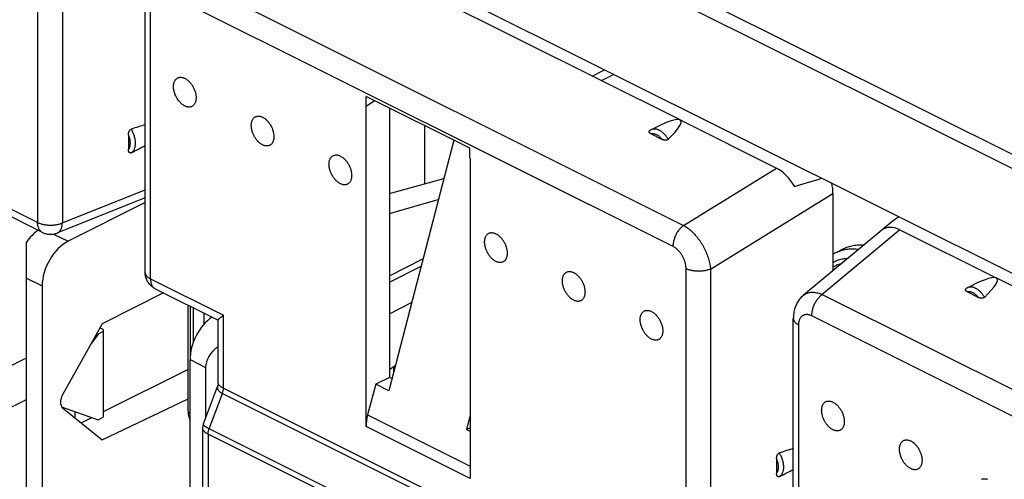
# Model space of a CAD drawing. Units: millimetres. Extents: x -40 to 39.4, y -37.6 to 37.3.
# Drawn here: x -25.8 to 1.1, y -1.9 to 10.7 of the extents above; entities that cross this region are included whole.
import ezdxf

# ---------------------------------------------------------------- set-up
doc = ezdxf.new("R2010")
doc.units = ezdxf.units.MM
doc.header["$LTSCALE"] = 16.335
doc.layers.get('0').update_dxf_attribs({"linetype": 'CONTINUOUS'})
for name, color, linetype in [('ASSI', 7, 'CONTINUOUS'), ('DRAFT', 7, 'CONTINUOUS'), ('RACCORDO', 7, 'CONTINUOUS'), ('SUPERFICI', 7, 'CONTINUOUS')]:
    doc.layers.add(name, color=color, linetype=linetype)

msp = doc.modelspace()

# ---------------------------------------------------------------- linework, layer by layer
at = {"color": 253, "linetype": 'CONTINUOUS'}
for p, q in [((-39.677, 27.488), (12.682, 1.308)), ((12.507, 1.004), (-39.852, 27.184))]:
    msp.add_line(p, q, dxfattribs=at)
at = {"color": 7, "linetype": 'CONTINUOUS'}
for p, q in [((-39.852, 24.326), (12.507, -1.853)), ((-16.324, 8.321), (-16.324, 8.583)), ((-13.496, 7.169), (-16.324, 8.583)), ((-16.324, 8.321), (-16.098, 8.47)), ((-16.33, 8.323), (-16.324, 8.321)), ((-13.496, 6.906), (-13.496, 7.169)), ((-13.496, 6.906), (-13.49, 6.904)), ((-23.501, 2.165), (-23.639, 2.096)), ((-23.501, 2.225), (-23.501, -0.173)), ((-23.639, -0.242), (-23.501, -0.173))]:
    msp.add_line(p, q, dxfattribs=at)
at = {"layer": 'ASSI', "color": 7, "linetype": 'CONTINUOUS'}
for p, q in [((-8.444, 7.73), (-8.558, 7.674)), ((-13.941, 7.391), (-15.711, 0.551)), ((0.183, 3.417), (0.069, 3.36)), ((-23.639, 2.096), (-23.822, 1.848)), ((-26.877, -0.337), (-25.587, 0.308)), ((-24.633, 0.113), (-23.639, -0.242)), ((-13.49, -0.128), (-13.589, -0.51))]:
    msp.add_line(p, q, dxfattribs=at)
for points in [[(-21.274, 8.324), (-21.29, 8.332), (-21.306, 8.342), (-21.322, 8.353), (-21.338, 8.364), (-21.354, 8.377), (-21.369, 8.39), (-21.384, 8.404), (-21.399, 8.419), (-21.414, 8.435), (-21.428, 8.451), (-21.442, 8.469), (-21.455, 8.487), (-21.468, 8.505), (-21.48, 8.524), (-21.492, 8.543), (-21.503, 8.563), (-21.514, 8.584), (-21.523, 8.604), (-21.533, 8.625), (-21.541, 8.646), (-21.549, 8.667), (-21.556, 8.689), (-21.562, 8.71), (-21.567, 8.731), (-21.572, 8.752), (-21.576, 8.774), (-21.578, 8.794), (-21.581, 8.815), (-21.582, 8.835), (-21.582, 8.855), (-21.582, 8.875), (-21.581, 8.894), (-21.578, 8.913), (-21.576, 8.931), (-21.572, 8.948), (-21.567, 8.965), (-21.562, 8.98), (-21.556, 8.996), (-21.549, 9.01), (-21.541, 9.024), (-21.533, 9.036), (-21.523, 9.048), (-21.514, 9.059), (-21.503, 9.068), (-21.492, 9.077), (-21.48, 9.085), (-21.468, 9.092), (-21.455, 9.097), (-21.442, 9.102), (-21.428, 9.105), (-21.414, 9.108), (-21.399, 9.109), (-21.384, 9.109), (-21.369, 9.108), (-21.354, 9.106), (-21.338, 9.103), (-21.322, 9.098), (-21.306, 9.093), (-21.29, 9.086), (-21.274, 9.079)], [(-21.274, 9.079), (-21.258, 9.07), (-21.242, 9.061), (-21.226, 9.05), (-21.21, 9.039), (-21.194, 9.026), (-21.179, 9.013), (-21.164, 8.999), (-21.149, 8.983), (-21.134, 8.968), (-21.12, 8.951), (-21.106, 8.934), (-21.093, 8.916), (-21.08, 8.898), (-21.068, 8.879), (-21.056, 8.859), (-21.045, 8.839), (-21.035, 8.819), (-21.025, 8.799), (-21.016, 8.778), (-21.007, 8.757), (-20.999, 8.735), (-20.992, 8.714), (-20.986, 8.693), (-20.981, 8.671), (-20.976, 8.65), (-20.973, 8.629), (-20.97, 8.608), (-20.968, 8.588), (-20.966, 8.567), (-20.966, 8.547), (-20.966, 8.528), (-20.968, 8.509), (-20.97, 8.49), (-20.973, 8.472), (-20.976, 8.455), (-20.981, 8.438), (-20.986, 8.422), (-20.992, 8.407), (-20.999, 8.393), (-21.007, 8.379), (-21.016, 8.366), (-21.025, 8.355), (-21.035, 8.344), (-21.045, 8.334), (-21.056, 8.325), (-21.068, 8.318), (-21.08, 8.311), (-21.093, 8.305), (-21.106, 8.301), (-21.12, 8.297), (-21.134, 8.295), (-21.149, 8.294), (-21.164, 8.294), (-21.179, 8.295), (-21.194, 8.297), (-21.21, 8.3), (-21.226, 8.304), (-21.242, 8.31), (-21.258, 8.316), (-21.274, 8.324)], [(-19.153, 7.263), (-19.169, 7.272), (-19.185, 7.281), (-19.201, 7.292), (-19.217, 7.303), (-19.233, 7.316), (-19.248, 7.329), (-19.263, 7.343), (-19.278, 7.358), (-19.293, 7.374), (-19.307, 7.391), (-19.321, 7.408), (-19.334, 7.426), (-19.347, 7.444), (-19.359, 7.463), (-19.371, 7.483), (-19.382, 7.503), (-19.392, 7.523), (-19.402, 7.543), (-19.411, 7.564), (-19.42, 7.585), (-19.427, 7.607), (-19.434, 7.628), (-19.44, 7.649), (-19.446, 7.671), (-19.45, 7.692), (-19.454, 7.713), (-19.457, 7.734), (-19.459, 7.754), (-19.461, 7.775), (-19.461, 7.795), (-19.461, 7.814), (-19.459, 7.833), (-19.457, 7.852), (-19.454, 7.87), (-19.45, 7.887), (-19.446, 7.904), (-19.44, 7.92), (-19.434, 7.935), (-19.427, 7.949), (-19.42, 7.963), (-19.411, 7.976), (-19.402, 7.987), (-19.392, 7.998), (-19.382, 8.008), (-19.371, 8.017), (-19.359, 8.024), (-19.347, 8.031), (-19.334, 8.037), (-19.321, 8.041), (-19.307, 8.045), (-19.293, 8.047), (-19.278, 8.048), (-19.263, 8.048), (-19.248, 8.047), (-19.233, 8.045), (-19.217, 8.042), (-19.201, 8.038), (-19.185, 8.032), (-19.169, 8.026), (-19.153, 8.018)], [(-19.153, 8.018), (-19.137, 8.01), (-19.12, 8), (-19.105, 7.989), (-19.089, 7.978), (-19.073, 7.965), (-19.057, 7.952), (-19.042, 7.938), (-19.027, 7.923), (-19.013, 7.907), (-18.999, 7.891), (-18.985, 7.873), (-18.972, 7.855), (-18.959, 7.837), (-18.946, 7.818), (-18.935, 7.799), (-18.924, 7.779), (-18.913, 7.758), (-18.903, 7.738), (-18.894, 7.717), (-18.886, 7.696), (-18.878, 7.675), (-18.871, 7.653), (-18.865, 7.632), (-18.86, 7.611), (-18.855, 7.59), (-18.851, 7.568), (-18.848, 7.547), (-18.846, 7.527), (-18.845, 7.506), (-18.845, 7.487), (-18.845, 7.467), (-18.846, 7.448), (-18.848, 7.429), (-18.851, 7.411), (-18.855, 7.394), (-18.86, 7.377), (-18.865, 7.362), (-18.871, 7.346), (-18.878, 7.332), (-18.886, 7.318), (-18.894, 7.306), (-18.903, 7.294), (-18.913, 7.283), (-18.924, 7.274), (-18.935, 7.265), (-18.946, 7.257), (-18.959, 7.25), (-18.972, 7.245), (-18.985, 7.24), (-18.999, 7.237), (-19.013, 7.234), (-19.027, 7.233), (-19.042, 7.233), (-19.057, 7.234), (-19.073, 7.236), (-19.089, 7.239), (-19.105, 7.244), (-19.12, 7.249), (-19.137, 7.256), (-19.153, 7.263)], [(-17.031, 6.203), (-17.048, 6.211), (-17.064, 6.221), (-17.08, 6.231), (-17.095, 6.243), (-17.111, 6.255), (-17.127, 6.269), (-17.142, 6.283), (-17.157, 6.298), (-17.171, 6.314), (-17.185, 6.33), (-17.199, 6.347), (-17.213, 6.365), (-17.225, 6.384), (-17.238, 6.403), (-17.249, 6.422), (-17.26, 6.442), (-17.271, 6.462), (-17.281, 6.483), (-17.29, 6.504), (-17.298, 6.525), (-17.306, 6.546), (-17.313, 6.567), (-17.319, 6.589), (-17.325, 6.61), (-17.329, 6.631), (-17.333, 6.652), (-17.336, 6.673), (-17.338, 6.694), (-17.339, 6.714), (-17.34, 6.734), (-17.339, 6.754), (-17.338, 6.773), (-17.336, 6.791), (-17.333, 6.809), (-17.329, 6.827), (-17.325, 6.843), (-17.319, 6.859), (-17.313, 6.874), (-17.306, 6.889), (-17.298, 6.902), (-17.29, 6.915), (-17.281, 6.927), (-17.271, 6.937), (-17.26, 6.947), (-17.249, 6.956), (-17.238, 6.964), (-17.225, 6.97), (-17.213, 6.976), (-17.199, 6.981), (-17.185, 6.984), (-17.171, 6.986), (-17.157, 6.988), (-17.142, 6.988), (-17.127, 6.987), (-17.111, 6.985), (-17.095, 6.981), (-17.08, 6.977), (-17.064, 6.972), (-17.048, 6.965), (-17.031, 6.957)], [(-17.031, 6.957), (-17.015, 6.949), (-16.999, 6.939), (-16.983, 6.929), (-16.967, 6.917), (-16.952, 6.905), (-16.936, 6.891), (-16.921, 6.877), (-16.906, 6.862), (-16.891, 6.846), (-16.877, 6.83), (-16.864, 6.813), (-16.85, 6.795), (-16.837, 6.776), (-16.825, 6.757), (-16.813, 6.738), (-16.802, 6.718), (-16.792, 6.698), (-16.782, 6.677), (-16.773, 6.656), (-16.764, 6.635), (-16.757, 6.614), (-16.75, 6.593), (-16.744, 6.571), (-16.738, 6.55), (-16.734, 6.529), (-16.73, 6.508), (-16.727, 6.487), (-16.725, 6.466), (-16.724, 6.446), (-16.723, 6.426), (-16.724, 6.406), (-16.725, 6.387), (-16.727, 6.369), (-16.73, 6.351), (-16.734, 6.333), (-16.738, 6.317), (-16.744, 6.301), (-16.75, 6.286), (-16.757, 6.271), (-16.764, 6.258), (-16.773, 6.245), (-16.782, 6.233), (-16.792, 6.223), (-16.802, 6.213), (-16.813, 6.204), (-16.825, 6.196), (-16.837, 6.19), (-16.85, 6.184), (-16.864, 6.179), (-16.877, 6.176), (-16.891, 6.174), (-16.906, 6.172), (-16.921, 6.172), (-16.936, 6.173), (-16.952, 6.175), (-16.967, 6.179), (-16.983, 6.183), (-16.999, 6.188), (-17.015, 6.195), (-17.031, 6.203)], [(-12.789, 4.081), (-12.805, 4.09), (-12.821, 4.099), (-12.837, 4.11), (-12.853, 4.121), (-12.869, 4.134), (-12.884, 4.147), (-12.899, 4.161), (-12.914, 4.177), (-12.929, 4.192), (-12.943, 4.209), (-12.957, 4.226), (-12.97, 4.244), (-12.983, 4.262), (-12.995, 4.281), (-13.007, 4.301), (-13.018, 4.321), (-13.028, 4.341), (-13.038, 4.361), (-13.047, 4.382), (-13.056, 4.403), (-13.063, 4.425), (-13.07, 4.446), (-13.077, 4.467), (-13.082, 4.489), (-13.086, 4.51), (-13.09, 4.531), (-13.093, 4.552), (-13.095, 4.572), (-13.097, 4.593), (-13.097, 4.613), (-13.097, 4.632), (-13.095, 4.651), (-13.093, 4.67), (-13.09, 4.688), (-13.086, 4.705), (-13.082, 4.722), (-13.077, 4.738), (-13.07, 4.753), (-13.063, 4.767), (-13.056, 4.781), (-13.047, 4.794), (-13.038, 4.805), (-13.028, 4.816), (-13.018, 4.826), (-13.007, 4.835), (-12.995, 4.842), (-12.983, 4.849), (-12.97, 4.855), (-12.957, 4.859), (-12.943, 4.863), (-12.929, 4.865), (-12.914, 4.866), (-12.899, 4.866), (-12.884, 4.865), (-12.869, 4.863), (-12.853, 4.86), (-12.837, 4.856), (-12.821, 4.85), (-12.805, 4.844), (-12.789, 4.836)], [(-12.789, 4.836), (-12.773, 4.828), (-12.756, 4.818), (-12.741, 4.807), (-12.725, 4.796), (-12.709, 4.783), (-12.694, 4.77), (-12.678, 4.756), (-12.663, 4.741), (-12.649, 4.725), (-12.635, 4.709), (-12.621, 4.691), (-12.608, 4.673), (-12.595, 4.655), (-12.583, 4.636), (-12.571, 4.617), (-12.56, 4.597), (-12.549, 4.576), (-12.539, 4.556), (-12.53, 4.535), (-12.522, 4.514), (-12.514, 4.493), (-12.507, 4.471), (-12.501, 4.45), (-12.496, 4.429), (-12.491, 4.408), (-12.487, 4.386), (-12.484, 4.366), (-12.482, 4.345), (-12.481, 4.325), (-12.481, 4.305), (-12.481, 4.285), (-12.482, 4.266), (-12.484, 4.247), (-12.487, 4.229), (-12.491, 4.212), (-12.496, 4.195), (-12.501, 4.18), (-12.507, 4.164), (-12.514, 4.15), (-12.522, 4.136), (-12.53, 4.124), (-12.539, 4.112), (-12.549, 4.101), (-12.56, 4.092), (-12.571, 4.083), (-12.583, 4.075), (-12.595, 4.068), (-12.608, 4.063), (-12.621, 4.058), (-12.635, 4.055), (-12.649, 4.052), (-12.663, 4.051), (-12.678, 4.051), (-12.694, 4.052), (-12.709, 4.054), (-12.725, 4.057), (-12.741, 4.062), (-12.756, 4.067), (-12.773, 4.074), (-12.789, 4.081)], [(-10.667, 3.021), (-10.684, 3.029), (-10.7, 3.039), (-10.716, 3.049), (-10.732, 3.061), (-10.747, 3.073), (-10.763, 3.087), (-10.778, 3.101), (-10.793, 3.116), (-10.807, 3.132), (-10.822, 3.148), (-10.835, 3.165), (-10.849, 3.183), (-10.861, 3.202), (-10.874, 3.221), (-10.885, 3.24), (-10.896, 3.26), (-10.907, 3.28), (-10.917, 3.301), (-10.926, 3.322), (-10.934, 3.343), (-10.942, 3.364), (-10.949, 3.385), (-10.955, 3.407), (-10.961, 3.428), (-10.965, 3.449), (-10.969, 3.47), (-10.972, 3.491), (-10.974, 3.512), (-10.975, 3.532), (-10.976, 3.552), (-10.975, 3.572), (-10.974, 3.591), (-10.972, 3.609), (-10.969, 3.627), (-10.965, 3.645), (-10.961, 3.661), (-10.955, 3.677), (-10.949, 3.692), (-10.942, 3.707), (-10.934, 3.72), (-10.926, 3.733), (-10.917, 3.745), (-10.907, 3.755), (-10.896, 3.765), (-10.885, 3.774), (-10.874, 3.782), (-10.861, 3.788), (-10.849, 3.794), (-10.835, 3.799), (-10.822, 3.802), (-10.807, 3.804), (-10.793, 3.806), (-10.778, 3.806), (-10.763, 3.805), (-10.747, 3.803), (-10.732, 3.799), (-10.716, 3.795), (-10.7, 3.79), (-10.684, 3.783), (-10.667, 3.776)], [(-10.667, 3.776), (-10.651, 3.767), (-10.635, 3.757), (-10.619, 3.747), (-10.603, 3.735), (-10.588, 3.723), (-10.572, 3.709), (-10.557, 3.695), (-10.542, 3.68), (-10.528, 3.664), (-10.513, 3.648), (-10.5, 3.631), (-10.486, 3.613), (-10.473, 3.594), (-10.461, 3.575), (-10.449, 3.556), (-10.438, 3.536), (-10.428, 3.516), (-10.418, 3.495), (-10.409, 3.474), (-10.401, 3.453), (-10.393, 3.432), (-10.386, 3.411), (-10.38, 3.389), (-10.374, 3.368), (-10.37, 3.347), (-10.366, 3.326), (-10.363, 3.305), (-10.361, 3.284), (-10.36, 3.264), (-10.359, 3.244), (-10.36, 3.224), (-10.361, 3.205), (-10.363, 3.187), (-10.366, 3.169), (-10.37, 3.151), (-10.374, 3.135), (-10.38, 3.119), (-10.386, 3.104), (-10.393, 3.089), (-10.401, 3.076), (-10.409, 3.063), (-10.418, 3.051), (-10.428, 3.041), (-10.438, 3.031), (-10.449, 3.022), (-10.461, 3.014), (-10.473, 3.008), (-10.486, 3.002), (-10.5, 2.997), (-10.513, 2.994), (-10.528, 2.992), (-10.542, 2.99), (-10.557, 2.99), (-10.572, 2.991), (-10.588, 2.993), (-10.603, 2.997), (-10.619, 3.001), (-10.635, 3.006), (-10.651, 3.013), (-10.667, 3.021)], [(-8.546, 1.96), (-8.562, 1.968), (-8.578, 1.978), (-8.594, 1.989), (-8.61, 2), (-8.626, 2.013), (-8.641, 2.026), (-8.657, 2.04), (-8.671, 2.055), (-8.686, 2.071), (-8.7, 2.087), (-8.714, 2.105), (-8.727, 2.123), (-8.74, 2.141), (-8.752, 2.16), (-8.764, 2.179), (-8.775, 2.199), (-8.786, 2.22), (-8.795, 2.24), (-8.805, 2.261), (-8.813, 2.282), (-8.821, 2.303), (-8.828, 2.325), (-8.834, 2.346), (-8.839, 2.367), (-8.844, 2.388), (-8.848, 2.41), (-8.851, 2.431), (-8.853, 2.451), (-8.854, 2.472), (-8.854, 2.491), (-8.854, 2.511), (-8.853, 2.53), (-8.851, 2.549), (-8.848, 2.567), (-8.844, 2.584), (-8.839, 2.601), (-8.834, 2.616), (-8.828, 2.632), (-8.821, 2.646), (-8.813, 2.66), (-8.805, 2.672), (-8.795, 2.684), (-8.786, 2.695), (-8.775, 2.704), (-8.764, 2.713), (-8.752, 2.721), (-8.74, 2.728), (-8.727, 2.733), (-8.714, 2.738), (-8.7, 2.741), (-8.686, 2.744), (-8.671, 2.745), (-8.657, 2.745), (-8.641, 2.744), (-8.626, 2.742), (-8.61, 2.739), (-8.594, 2.734), (-8.578, 2.729), (-8.562, 2.722), (-8.546, 2.715)], [(-8.546, 2.715), (-8.53, 2.706), (-8.514, 2.697), (-8.498, 2.686), (-8.482, 2.675), (-8.466, 2.662), (-8.451, 2.649), (-8.436, 2.635), (-8.421, 2.62), (-8.406, 2.604), (-8.392, 2.587), (-8.378, 2.57), (-8.365, 2.552), (-8.352, 2.534), (-8.34, 2.515), (-8.328, 2.495), (-8.317, 2.475), (-8.307, 2.455), (-8.297, 2.435), (-8.288, 2.414), (-8.279, 2.393), (-8.271, 2.371), (-8.265, 2.35), (-8.258, 2.329), (-8.253, 2.307), (-8.248, 2.286), (-8.245, 2.265), (-8.242, 2.244), (-8.24, 2.224), (-8.238, 2.203), (-8.238, 2.183), (-8.238, 2.164), (-8.24, 2.145), (-8.242, 2.126), (-8.245, 2.108), (-8.248, 2.091), (-8.253, 2.074), (-8.258, 2.058), (-8.265, 2.043), (-8.271, 2.029), (-8.279, 2.015), (-8.288, 2.003), (-8.297, 1.991), (-8.307, 1.98), (-8.317, 1.97), (-8.328, 1.961), (-8.34, 1.954), (-8.352, 1.947), (-8.365, 1.941), (-8.378, 1.937), (-8.392, 1.933), (-8.406, 1.931), (-8.421, 1.93), (-8.436, 1.93), (-8.451, 1.931), (-8.466, 1.933), (-8.482, 1.936), (-8.498, 1.94), (-8.514, 1.946), (-8.53, 1.952), (-8.546, 1.96)], [(-3.596, -0.515), (-3.613, -0.506), (-3.629, -0.497), (-3.645, -0.486), (-3.66, -0.475), (-3.676, -0.462), (-3.692, -0.449), (-3.707, -0.435), (-3.722, -0.42), (-3.736, -0.404), (-3.75, -0.387), (-3.764, -0.37), (-3.778, -0.352), (-3.79, -0.334), (-3.803, -0.315), (-3.814, -0.295), (-3.825, -0.276), (-3.836, -0.255), (-3.846, -0.235), (-3.855, -0.214), (-3.863, -0.193), (-3.871, -0.172), (-3.878, -0.15), (-3.884, -0.129), (-3.89, -0.108), (-3.894, -0.086), (-3.898, -0.065), (-3.901, -0.044), (-3.903, -0.024), (-3.904, -0.003), (-3.905, 0.017), (-3.904, 0.036), (-3.903, 0.055), (-3.901, 0.074), (-3.898, 0.092), (-3.894, 0.109), (-3.89, 0.126), (-3.884, 0.142), (-3.878, 0.157), (-3.871, 0.171), (-3.863, 0.185), (-3.855, 0.197), (-3.846, 0.209), (-3.836, 0.22), (-3.825, 0.23), (-3.814, 0.238), (-3.803, 0.246), (-3.79, 0.253), (-3.778, 0.258), (-3.764, 0.263), (-3.75, 0.266), (-3.736, 0.269), (-3.722, 0.27), (-3.707, 0.27), (-3.692, 0.269), (-3.676, 0.267), (-3.66, 0.264), (-3.645, 0.259), (-3.629, 0.254), (-3.613, 0.248), (-3.596, 0.24)], [(-3.596, 0.24), (-3.58, 0.231), (-3.564, 0.222), (-3.548, 0.211), (-3.532, 0.2), (-3.517, 0.187), (-3.501, 0.174), (-3.486, 0.16), (-3.471, 0.145), (-3.456, 0.129), (-3.442, 0.112), (-3.428, 0.095), (-3.415, 0.077), (-3.402, 0.059), (-3.39, 0.04), (-3.378, 0.02), (-3.367, 0.001), (-3.357, -0.02), (-3.347, -0.04), (-3.338, -0.061), (-3.329, -0.082), (-3.322, -0.103), (-3.315, -0.125), (-3.309, -0.146), (-3.303, -0.167), (-3.299, -0.189), (-3.295, -0.21), (-3.292, -0.231), (-3.29, -0.251), (-3.289, -0.272), (-3.288, -0.292), (-3.289, -0.311), (-3.29, -0.33), (-3.292, -0.349), (-3.295, -0.367), (-3.299, -0.384), (-3.303, -0.401), (-3.309, -0.417), (-3.315, -0.432), (-3.322, -0.446), (-3.329, -0.46), (-3.338, -0.472), (-3.347, -0.484), (-3.357, -0.495), (-3.367, -0.505), (-3.378, -0.513), (-3.39, -0.521), (-3.402, -0.528), (-3.415, -0.534), (-3.428, -0.538), (-3.442, -0.541), (-3.456, -0.544), (-3.471, -0.545), (-3.486, -0.545), (-3.501, -0.544), (-3.517, -0.542), (-3.532, -0.539), (-3.548, -0.534), (-3.564, -0.529), (-3.58, -0.523), (-3.596, -0.515)], [(-1.475, -1.576), (-1.491, -1.567), (-1.507, -1.557), (-1.523, -1.547), (-1.539, -1.535), (-1.555, -1.523), (-1.57, -1.51), (-1.585, -1.495), (-1.6, -1.48), (-1.615, -1.465), (-1.629, -1.448), (-1.643, -1.431), (-1.656, -1.413), (-1.669, -1.395), (-1.681, -1.376), (-1.693, -1.356), (-1.704, -1.336), (-1.715, -1.316), (-1.724, -1.295), (-1.734, -1.275), (-1.742, -1.253), (-1.75, -1.232), (-1.757, -1.211), (-1.763, -1.19), (-1.768, -1.168), (-1.773, -1.147), (-1.777, -1.126), (-1.779, -1.105), (-1.782, -1.084), (-1.783, -1.064), (-1.783, -1.044), (-1.783, -1.025), (-1.782, -1.005), (-1.779, -0.987), (-1.777, -0.969), (-1.773, -0.952), (-1.768, -0.935), (-1.763, -0.919), (-1.757, -0.904), (-1.75, -0.889), (-1.742, -0.876), (-1.734, -0.863), (-1.724, -0.852), (-1.715, -0.841), (-1.704, -0.831), (-1.693, -0.822), (-1.681, -0.815), (-1.669, -0.808), (-1.656, -0.802), (-1.643, -0.798), (-1.629, -0.794), (-1.615, -0.792), (-1.6, -0.791), (-1.585, -0.791), (-1.57, -0.792), (-1.555, -0.794), (-1.539, -0.797), (-1.523, -0.801), (-1.507, -0.807), (-1.491, -0.813), (-1.475, -0.821)], [(-1.475, -0.821), (-1.459, -0.829), (-1.443, -0.839), (-1.427, -0.849), (-1.411, -0.861), (-1.395, -0.873), (-1.38, -0.887), (-1.365, -0.901), (-1.35, -0.916), (-1.335, -0.932), (-1.321, -0.948), (-1.307, -0.966), (-1.294, -0.983), (-1.281, -1.002), (-1.269, -1.021), (-1.257, -1.04), (-1.246, -1.06), (-1.236, -1.08), (-1.226, -1.101), (-1.217, -1.122), (-1.208, -1.143), (-1.2, -1.164), (-1.193, -1.185), (-1.187, -1.207), (-1.182, -1.228), (-1.177, -1.249), (-1.174, -1.27), (-1.171, -1.291), (-1.169, -1.312), (-1.167, -1.332), (-1.167, -1.352), (-1.167, -1.372), (-1.169, -1.391), (-1.171, -1.409), (-1.174, -1.427), (-1.177, -1.445), (-1.182, -1.461), (-1.187, -1.477), (-1.193, -1.493), (-1.2, -1.507), (-1.208, -1.52), (-1.217, -1.533), (-1.226, -1.545), (-1.236, -1.555), (-1.246, -1.565), (-1.257, -1.574), (-1.269, -1.582), (-1.281, -1.589), (-1.294, -1.594), (-1.307, -1.599), (-1.321, -1.602), (-1.335, -1.604), (-1.35, -1.606), (-1.365, -1.606), (-1.38, -1.605), (-1.395, -1.603), (-1.411, -1.599), (-1.427, -1.595), (-1.443, -1.59), (-1.459, -1.583), (-1.475, -1.576)], [(0.452, -1.868), (0.465, -1.863), (0.478, -1.858), (0.492, -1.855), (0.506, -1.853), (0.521, -1.851), (0.536, -1.851), (0.551, -1.852), (0.566, -1.854), (0.582, -1.858), (0.598, -1.862), (0.614, -1.867)]]:
    msp.add_lwpolyline(points, dxfattribs=at)
msp.add_ellipse((-31.442, -1.949), major_axis=(49.04, 24.098), ratio=0.008535, start_param=1.446936, end_param=1.475936, dxfattribs=at)
at = {"layer": 'DRAFT', "color": 7, "linetype": 'CONTINUOUS'}
for p, q in [((-7.768, 7.942), (-16.819, 12.468)), ((-10.166, 9.141), (-9.826, 9.314)), ((-9.571, 9.186), (-9.914, 9.015)), ((-16.33, -0.428), (-16.33, 8.323)), ((-15.688, 8.265), (-15.688, 0.915)), ((-13.49, 6.904), (-13.49, -1.848)), ((-3.309, 4.428), (-3.522, 4.319)), ((-15.688, 3.692), (-14.778, 4.155)), ((9.909, -0.897), (0.858, 3.629)), ((-23.501, 2.225), (-23.588, 2.268)), ((-23.639, 2.096), (-23.674, 2.114)), ((-15.688, 0.915), (-16.067, 0.729)), ((-16.067, 0.729), (-16.287, -0.111)), ((-15.711, 0.551), (-16.067, 0.729)), ((-24.606, 0.104), (-24.606, 0.085)), ((-13.49, -0.56), (-13.589, -0.51))]:
    msp.add_line(p, q, dxfattribs=at)
at = {"layer": 'DRAFT', "color": 253, "linetype": 'CONTINUOUS'}
for p, q in [((-16.287, -0.111), (-13.49, -1.509)), ((-13.49, -1.848), (-16.33, -0.428))]:
    msp.add_line(p, q, dxfattribs=at)
at = {"layer": 'DRAFT', "color": 7, "linetype": 'CONTINUOUS'}
msp.add_ellipse((-15.617, -0.078), major_axis=(0.454, 0.891), ratio=0.617698, start_param=-4.372377, end_param=-4.023312, dxfattribs=at)
at = {"layer": 'RACCORDO', "color": 253, "linetype": 'CONTINUOUS'}
for p, q in [((-25.289, 12.725), (-25.289, 5.145)), ((-24.614, 12.71), (-24.614, 5.13)), ((-21.567, 12.016), (-7.669, 5.066)), ((-21.859, 11.443), (-7.961, 4.494)), ((-22.209, 3.605), (-22.209, 11.185)), ((-7.669, 5.066), (-5.141, 6.629)), ((-25.289, 5.145), (-27.278, 6.139)), ((-6.936, 3.871), (-3.596, 5.936)), ((-1.769, 4.942), (-3.889, 3.177)), ((-3.522, 4.319), (-3.522, 4.319)), ((-7.611, 3.886), (-7.611, -3.694)), ((-6.936, 3.871), (-6.936, -3.709)), ((-22.209, 3.605), (-20.22, 2.61)), ((-3.889, 3.177), (10.009, -3.772)), ((-20.22, 0.623), (-20.22, 2.61)), ((-4.182, 2.604), (9.717, -4.345)), ((-4.531, -5.234), (-4.531, 2.346)), ((-20.22, 0.623), (-9.6, -4.687)), ((-20.612, -0.486), (-20.248, 0.479)), ((-20.248, 0.479), (-9.629, -4.831)), ((-20.641, -0.63), (-20.641, -2.952)), ((-17.053, -2.424), (-20.641, -0.63))]:
    msp.add_line(p, q, dxfattribs=at)
at = {"layer": 'RACCORDO', "color": 7, "linetype": 'CONTINUOUS'}
for p, q in [((-22.355, 3.781), (-22.355, 11.362)), ((-7.768, 7.942), (-5.141, 6.629)), ((-22.812, 7.538), (-22.812, 7.135)), ((-8.552, 7.56), (-8.257, 7.413)), ((-15.688, 5.933), (-14.212, 6.342)), ((-3.596, 5.936), (-3.596, 3.828)), ((-25.159, 4.874), (-26.874, 5.732)), ((-22.355, 5.815), (-24.75, 4.857)), ((-15.688, 5.385), (-14.36, 5.772)), ((-2.263, 4.938), (-4.404, 3.156)), ((-1.769, 4.942), (0.858, 3.629)), ((-15.688, 3.514), (-14.831, 3.949)), ((-22.079, 3.334), (-20.368, 2.479)), ((0.075, 3.247), (0.369, 3.1)), ((-15.688, 2.648), (-15.087, 2.96)), ((-20.367, 0.744), (-20.367, 2.481)), ((-4.678, -5.057), (-4.678, 2.523)), ((-15.688, 1.132), (-15.53, 1.247)), ((-15.624, 0.884), (-15.688, 0.915)), ((-20.766, -0.354), (-20.38, 0.669)), ((-20.787, -0.467), (-20.787, -2.608)), ((-13.49, -0.461), (-13.589, -0.51)), ((-5.134, -1.3), (-5.134, -1.704))]:
    msp.add_line(p, q, dxfattribs=at)
for points in [[(-22.812, 7.538), (-22.812, 7.548), (-22.811, 7.556), (-22.811, 7.565), (-22.81, 7.574), (-22.808, 7.582), (-22.807, 7.59), (-22.805, 7.598), (-22.803, 7.605), (-22.801, 7.612), (-22.798, 7.619), (-22.795, 7.626), (-22.793, 7.633), (-22.789, 7.639), (-22.786, 7.645), (-22.783, 7.65), (-22.779, 7.655), (-22.776, 7.66), (-22.772, 7.665), (-22.768, 7.669), (-22.764, 7.673), (-22.76, 7.677), (-22.756, 7.68), (-22.752, 7.683), (-22.748, 7.686), (-22.743, 7.688), (-22.739, 7.69), (-22.735, 7.691)], [(-8.552, 7.56), (-8.56, 7.564), (-8.567, 7.568), (-8.573, 7.572), (-8.579, 7.576), (-8.584, 7.58), (-8.589, 7.584), (-8.594, 7.588), (-8.597, 7.592), (-8.601, 7.596), (-8.604, 7.6), (-8.606, 7.604), (-8.608, 7.608), (-8.609, 7.613), (-8.61, 7.617), (-8.61, 7.621), (-8.61, 7.624), (-8.609, 7.628), (-8.608, 7.632), (-8.607, 7.635), (-8.605, 7.639), (-8.602, 7.642), (-8.6, 7.646), (-8.596, 7.649), (-8.593, 7.652), (-8.589, 7.655)], [(-8.558, 7.674), (-8.561, 7.672), (-8.565, 7.67), (-8.569, 7.668), (-8.572, 7.666), (-8.576, 7.664), (-8.579, 7.661), (-8.583, 7.659), (-8.586, 7.657), (-8.589, 7.655)], [(-8.088, 7.414), (-8.091, 7.411), (-8.095, 7.408), (-8.099, 7.405), (-8.104, 7.403), (-8.108, 7.4), (-8.113, 7.398), (-8.119, 7.396), (-8.124, 7.394), (-8.13, 7.393), (-8.136, 7.391), (-8.142, 7.39), (-8.148, 7.389), (-8.155, 7.389), (-8.161, 7.389), (-8.168, 7.389), (-8.175, 7.389), (-8.182, 7.39), (-8.19, 7.391), (-8.197, 7.392), (-8.204, 7.393), (-8.212, 7.395), (-8.219, 7.397), (-8.227, 7.4), (-8.234, 7.403), (-8.242, 7.406), (-8.249, 7.409), (-8.257, 7.413)], [(-22.735, 7.046), (-22.739, 7.044), (-22.743, 7.043), (-22.748, 7.042), (-22.752, 7.041), (-22.756, 7.04), (-22.76, 7.04), (-22.764, 7.04), (-22.768, 7.041), (-22.772, 7.042), (-22.776, 7.043), (-22.779, 7.045), (-22.783, 7.047), (-22.786, 7.05), (-22.789, 7.053), (-22.793, 7.057), (-22.795, 7.061), (-22.798, 7.065), (-22.801, 7.07), (-22.803, 7.076), (-22.805, 7.081), (-22.807, 7.088), (-22.808, 7.094), (-22.81, 7.101), (-22.811, 7.109), (-22.811, 7.117), (-22.812, 7.126), (-22.812, 7.135)], [(-25.159, 4.874), (-25.138, 4.864), (-25.116, 4.855), (-25.094, 4.847), (-25.071, 4.84), (-25.047, 4.834), (-25.024, 4.829), (-25, 4.826), (-24.976, 4.823), (-24.951, 4.822), (-24.926, 4.822), (-24.901, 4.823), (-24.877, 4.825), (-24.852, 4.828), (-24.828, 4.833), (-24.804, 4.839), (-24.781, 4.846), (-24.757, 4.854), (-24.75, 4.857)], [(-3.522, 4.319), (-3.543, 4.308), (-3.577, 4.288), (-3.596, 4.276)], [(-3.309, 4.428), (-3.285, 4.44), (-3.253, 4.455), (-3.22, 4.468), (-3.186, 4.48), (-3.152, 4.491), (-3.117, 4.501), (-3.082, 4.51), (-3.047, 4.517), (-3.01, 4.523), (-2.974, 4.528), (-2.937, 4.531), (-2.9, 4.534), (-2.862, 4.535), (-2.824, 4.535), (-2.785, 4.533), (-2.753, 4.531)], [(-22.079, 3.334), (-22.102, 3.346), (-22.124, 3.36), (-22.145, 3.374), (-22.166, 3.39), (-22.186, 3.406), (-22.205, 3.424), (-22.223, 3.443), (-22.24, 3.462), (-22.256, 3.483), (-22.271, 3.504), (-22.286, 3.527), (-22.299, 3.55), (-22.31, 3.574), (-22.321, 3.599), (-22.33, 3.624), (-22.338, 3.65), (-22.344, 3.676), (-22.349, 3.702), (-22.352, 3.729), (-22.355, 3.755), (-22.355, 3.781)], [(0.075, 3.247), (0.067, 3.251), (0.06, 3.255), (0.054, 3.259), (0.048, 3.263), (0.042, 3.267), (0.037, 3.271), (0.033, 3.275), (0.029, 3.279), (0.026, 3.283), (0.023, 3.287), (0.021, 3.291), (0.019, 3.295), (0.018, 3.299), (0.017, 3.303), (0.017, 3.307), (0.017, 3.311), (0.017, 3.315), (0.019, 3.318), (0.02, 3.322), (0.022, 3.326), (0.024, 3.329), (0.027, 3.332), (0.03, 3.336), (0.034, 3.339), (0.038, 3.342)], [(0.069, 3.36), (0.065, 3.358), (0.062, 3.356), (0.058, 3.354), (0.055, 3.352), (0.051, 3.35), (0.047, 3.348), (0.044, 3.346), (0.04, 3.343), (0.038, 3.342)], [(-4.404, 3.156), (-4.416, 3.145), (-4.44, 3.124), (-4.463, 3.101), (-4.485, 3.077), (-4.506, 3.051), (-4.526, 3.025), (-4.545, 2.997), (-4.563, 2.969), (-4.579, 2.939), (-4.595, 2.908), (-4.609, 2.876), (-4.622, 2.843), (-4.634, 2.81), (-4.644, 2.775), (-4.653, 2.739), (-4.661, 2.703), (-4.667, 2.665), (-4.672, 2.627), (-4.675, 2.588), (-4.677, 2.548), (-4.678, 2.523)], [(0.539, 3.101), (0.535, 3.098), (0.532, 3.095), (0.527, 3.092), (0.523, 3.089), (0.518, 3.087), (0.513, 3.085), (0.508, 3.083), (0.503, 3.081), (0.497, 3.079), (0.491, 3.078), (0.485, 3.077), (0.479, 3.076), (0.472, 3.076), (0.465, 3.075), (0.459, 3.075), (0.451, 3.076), (0.444, 3.076), (0.437, 3.077), (0.43, 3.079), (0.423, 3.08), (0.415, 3.082), (0.408, 3.084), (0.4, 3.087), (0.393, 3.089), (0.385, 3.092), (0.377, 3.096), (0.369, 3.1)], [(-20.367, 2.481), (-20.367, 2.482), (-20.366, 2.484), (-20.365, 2.486), (-20.363, 2.489), (-20.361, 2.492), (-20.358, 2.496), (-20.355, 2.5), (-20.352, 2.504), (-20.348, 2.508), (-20.343, 2.512), (-20.338, 2.517), (-20.333, 2.522), (-20.327, 2.527), (-20.321, 2.533), (-20.314, 2.538), (-20.307, 2.544), (-20.3, 2.55), (-20.292, 2.556), (-20.284, 2.562), (-20.276, 2.569), (-20.267, 2.575), (-20.258, 2.582), (-20.249, 2.589)], [(-20.249, 2.589), (-20.23, 2.603), (-20.22, 2.61)], [(-20.367, 0.744), (-20.367, 0.732), (-20.368, 0.717), (-20.371, 0.702), (-20.374, 0.687), (-20.379, 0.673), (-20.38, 0.669)], [(-20.766, -0.354), (-20.77, -0.364), (-20.775, -0.381), (-20.78, -0.398), (-20.783, -0.416), (-20.785, -0.433), (-20.787, -0.451), (-20.787, -0.467)], [(-5.134, -1.3), (-5.134, -1.291), (-5.134, -1.282), (-5.133, -1.274), (-5.132, -1.265), (-5.131, -1.257), (-5.129, -1.249), (-5.127, -1.241), (-5.125, -1.234), (-5.123, -1.226), (-5.121, -1.219), (-5.118, -1.213), (-5.115, -1.206), (-5.112, -1.2), (-5.108, -1.194), (-5.105, -1.189), (-5.102, -1.183), (-5.098, -1.178), (-5.094, -1.174), (-5.09, -1.17), (-5.086, -1.166), (-5.082, -1.162), (-5.078, -1.159), (-5.074, -1.156), (-5.07, -1.153), (-5.066, -1.151), (-5.062, -1.149), (-5.057, -1.148)], [(-5.057, -1.792), (-5.062, -1.794), (-5.066, -1.796), (-5.07, -1.797), (-5.074, -1.798), (-5.078, -1.799), (-5.082, -1.799), (-5.086, -1.799), (-5.09, -1.798), (-5.094, -1.797), (-5.098, -1.795), (-5.102, -1.794), (-5.105, -1.791), (-5.108, -1.789), (-5.112, -1.786), (-5.115, -1.782), (-5.118, -1.778), (-5.121, -1.774), (-5.123, -1.769), (-5.125, -1.763), (-5.127, -1.757), (-5.129, -1.751), (-5.131, -1.745), (-5.132, -1.737), (-5.133, -1.73), (-5.134, -1.722), (-5.134, -1.713), (-5.134, -1.704)]]:
    msp.add_lwpolyline(points, dxfattribs=at)
at = {"layer": 'RACCORDO', "color": 253, "linetype": 'CONTINUOUS'}
for points in [[(-22.812, 7.135), (-22.805, 7.144), (-22.798, 7.154), (-22.791, 7.165), (-22.786, 7.177), (-22.78, 7.189), (-22.776, 7.201), (-22.772, 7.214), (-22.768, 7.228), (-22.765, 7.242), (-22.763, 7.256), (-22.761, 7.271), (-22.76, 7.286), (-22.759, 7.302), (-22.759, 7.318), (-22.76, 7.334), (-22.761, 7.351), (-22.763, 7.368), (-22.765, 7.384), (-22.768, 7.401), (-22.772, 7.419), (-22.776, 7.436), (-22.78, 7.453), (-22.786, 7.47), (-22.791, 7.487), (-22.798, 7.505), (-22.805, 7.522), (-22.812, 7.538)], [(-22.735, 7.046), (-22.723, 7.054), (-22.712, 7.063), (-22.701, 7.073), (-22.69, 7.083), (-22.681, 7.095), (-22.672, 7.107), (-22.663, 7.12), (-22.655, 7.134), (-22.648, 7.149), (-22.642, 7.164), (-22.636, 7.18), (-22.631, 7.197), (-22.627, 7.215), (-22.624, 7.233), (-22.621, 7.251), (-22.619, 7.27), (-22.618, 7.29), (-22.618, 7.31), (-22.618, 7.33), (-22.619, 7.351), (-22.621, 7.372), (-22.624, 7.393), (-22.627, 7.415), (-22.631, 7.437), (-22.636, 7.458), (-22.642, 7.48), (-22.648, 7.502), (-22.655, 7.524), (-22.663, 7.545), (-22.672, 7.567), (-22.681, 7.588), (-22.69, 7.61), (-22.701, 7.631), (-22.712, 7.651), (-22.723, 7.671), (-22.735, 7.691)], [(-8.088, 7.414), (-8.099, 7.432), (-8.11, 7.45), (-8.122, 7.467), (-8.135, 7.484), (-8.147, 7.501), (-8.16, 7.517), (-8.174, 7.532), (-8.187, 7.547), (-8.201, 7.561), (-8.215, 7.575), (-8.23, 7.588), (-8.244, 7.6), (-8.259, 7.612), (-8.274, 7.623), (-8.289, 7.633), (-8.304, 7.643), (-8.319, 7.651), (-8.334, 7.659), (-8.349, 7.667), (-8.364, 7.673), (-8.379, 7.678), (-8.394, 7.683), (-8.409, 7.687), (-8.424, 7.69), (-8.438, 7.692), (-8.453, 7.694), (-8.467, 7.694), (-8.481, 7.694), (-8.494, 7.692), (-8.508, 7.69), (-8.521, 7.687), (-8.533, 7.684), (-8.546, 7.679), (-8.558, 7.674)], [(-8.257, 7.413), (-8.268, 7.426), (-8.28, 7.439), (-8.292, 7.452), (-8.304, 7.464), (-8.316, 7.475), (-8.328, 7.486), (-8.341, 7.496), (-8.353, 7.506), (-8.366, 7.515), (-8.379, 7.523), (-8.392, 7.531), (-8.405, 7.537), (-8.418, 7.544), (-8.431, 7.549), (-8.443, 7.554), (-8.456, 7.557), (-8.469, 7.56), (-8.481, 7.563), (-8.494, 7.564), (-8.506, 7.565), (-8.518, 7.565), (-8.53, 7.564), (-8.541, 7.563), (-8.552, 7.56)], [(-25.289, 5.145), (-25.271, 5.136), (-25.252, 5.128), (-25.233, 5.121), (-25.213, 5.113), (-25.192, 5.107), (-25.17, 5.101), (-25.148, 5.095), (-25.126, 5.09), (-25.102, 5.086), (-25.079, 5.082), (-25.055, 5.079), (-25.031, 5.076), (-25.007, 5.074), (-24.982, 5.073), (-24.957, 5.072), (-24.933, 5.072), (-24.908, 5.072), (-24.883, 5.073), (-24.859, 5.074), (-24.834, 5.077), (-24.81, 5.079), (-24.787, 5.083), (-24.763, 5.087), (-24.74, 5.091), (-24.718, 5.096), (-24.696, 5.102), (-24.674, 5.108), (-24.654, 5.115), (-24.633, 5.122), (-22.355, 6.033)], [(-25.159, 4.874), (-25.161, 4.875), (-25.175, 4.883), (-25.188, 4.892), (-25.2, 4.902), (-25.212, 4.913), (-25.223, 4.926), (-25.233, 4.939), (-25.243, 4.954), (-25.251, 4.969), (-25.259, 4.985), (-25.266, 5.003), (-25.272, 5.021), (-25.277, 5.04), (-25.282, 5.059), (-25.285, 5.08), (-25.287, 5.101), (-25.289, 5.123), (-25.289, 5.145)], [(-24.75, 4.857), (-24.742, 4.861), (-24.73, 4.867), (-24.718, 4.874), (-24.707, 4.882), (-24.697, 4.892), (-24.687, 4.902), (-24.677, 4.913), (-24.669, 4.925), (-24.66, 4.938), (-24.653, 4.952), (-24.646, 4.966), (-24.64, 4.982), (-24.634, 4.998), (-24.629, 5.015), (-24.625, 5.033), (-24.621, 5.051), (-24.618, 5.07), (-24.616, 5.089), (-24.615, 5.109), (-24.614, 5.13)], [(-7.669, 5.066), (-7.687, 5.053), (-7.704, 5.039), (-7.722, 5.023), (-7.739, 5.007), (-7.756, 4.99), (-7.772, 4.971), (-7.788, 4.953), (-7.804, 4.933), (-7.819, 4.912), (-7.833, 4.891), (-7.847, 4.87), (-7.86, 4.848), (-7.872, 4.825), (-7.884, 4.802), (-7.895, 4.779), (-7.905, 4.755), (-7.915, 4.731), (-7.923, 4.707), (-7.931, 4.683), (-7.938, 4.659), (-7.944, 4.635), (-7.949, 4.611), (-7.953, 4.587), (-7.957, 4.563), (-7.959, 4.54), (-7.96, 4.517), (-7.961, 4.494)], [(-7.669, 5.066), (-7.642, 5.051), (-7.615, 5.034), (-7.588, 5.016), (-7.561, 4.996), (-7.534, 4.976), (-7.507, 4.954), (-7.48, 4.931), (-7.454, 4.907), (-7.427, 4.882), (-7.402, 4.856), (-7.376, 4.829), (-7.351, 4.8), (-7.326, 4.772), (-7.302, 4.742), (-7.278, 4.711), (-7.255, 4.68), (-7.232, 4.648), (-7.21, 4.615), (-7.188, 4.581), (-7.168, 4.548), (-7.147, 4.513), (-7.128, 4.478), (-7.109, 4.443), (-7.092, 4.407), (-7.075, 4.371), (-7.059, 4.335), (-7.043, 4.299), (-7.029, 4.263), (-7.016, 4.226), (-7.003, 4.19), (-6.992, 4.153), (-6.981, 4.117), (-6.972, 4.081), (-6.963, 4.045), (-6.956, 4.01), (-6.949, 3.974), (-6.944, 3.94), (-6.94, 3.905), (-6.936, 3.871)], [(-7.961, 4.494), (-7.947, 4.486), (-7.933, 4.478), (-7.919, 4.47), (-7.905, 4.46), (-7.891, 4.45), (-7.877, 4.439), (-7.863, 4.428), (-7.85, 4.416), (-7.837, 4.404), (-7.824, 4.391), (-7.811, 4.377), (-7.798, 4.363), (-7.786, 4.349), (-7.774, 4.334), (-7.762, 4.318), (-7.751, 4.302), (-7.74, 4.286), (-7.729, 4.27), (-7.719, 4.253), (-7.709, 4.235), (-7.699, 4.218), (-7.69, 4.2), (-7.681, 4.182), (-7.673, 4.164), (-7.665, 4.145), (-7.658, 4.127), (-7.651, 4.108), (-7.645, 4.089), (-7.639, 4.071), (-7.634, 4.052), (-7.629, 4.033), (-7.625, 4.014), (-7.622, 3.995), (-7.618, 3.977), (-7.616, 3.958), (-7.614, 3.94), (-7.613, 3.922), (-7.612, 3.904), (-7.611, 3.886)], [(-3.522, 4.319), (-3.514, 4.323), (-3.482, 4.338), (-3.449, 4.352), (-3.415, 4.365), (-3.381, 4.377), (-3.347, 4.387), (-3.312, 4.397), (-3.276, 4.405), (-3.24, 4.411), (-3.204, 4.417), (-3.167, 4.421), (-3.129, 4.424), (-3.092, 4.425), (-3.053, 4.426), (-3.015, 4.425), (-2.976, 4.422), (-2.937, 4.419), (-2.898, 4.414), (-2.893, 4.414)], [(-3.596, 4.057), (-3.594, 4.058), (-3.564, 4.074), (-3.535, 4.088), (-3.505, 4.101), (-3.474, 4.113), (-3.443, 4.124), (-3.411, 4.133), (-3.379, 4.142), (-3.346, 4.149), (-3.313, 4.155), (-3.279, 4.16), (-3.245, 4.164), (-3.211, 4.167), (-3.189, 4.168)], [(-3.596, 3.925), (-3.575, 3.939), (-3.547, 3.955), (-3.519, 3.97), (-3.491, 3.984), (-3.462, 3.997), (-3.432, 4.008), (-3.402, 4.019), (-3.371, 4.028), (-3.349, 4.034)], [(-22.355, 3.781), (-22.355, 3.77), (-22.353, 3.758), (-22.35, 3.746), (-22.346, 3.734), (-22.341, 3.722), (-22.334, 3.71), (-22.327, 3.698), (-22.318, 3.686), (-22.308, 3.675), (-22.297, 3.664), (-22.285, 3.653), (-22.271, 3.643), (-22.257, 3.633), (-22.242, 3.623), (-22.226, 3.614), (-22.209, 3.605)], [(-6.936, 3.871), (-6.956, 3.864), (-6.976, 3.856), (-6.997, 3.85), (-7.018, 3.844), (-7.04, 3.838), (-7.062, 3.833), (-7.085, 3.828), (-7.109, 3.824), (-7.133, 3.821), (-7.157, 3.818), (-7.181, 3.816), (-7.206, 3.814), (-7.23, 3.813), (-7.255, 3.813), (-7.28, 3.813), (-7.304, 3.814), (-7.329, 3.815), (-7.353, 3.817), (-7.377, 3.82), (-7.401, 3.823), (-7.425, 3.827), (-7.448, 3.832), (-7.47, 3.837), (-7.493, 3.842), (-7.514, 3.848), (-7.535, 3.855), (-7.555, 3.862), (-7.575, 3.87), (-7.593, 3.878), (-7.611, 3.886)], [(-22.209, 3.605), (-22.208, 3.582), (-22.207, 3.561), (-22.205, 3.54), (-22.201, 3.519), (-22.197, 3.5), (-22.192, 3.481), (-22.186, 3.463), (-22.179, 3.445), (-22.171, 3.429), (-22.162, 3.413), (-22.153, 3.399), (-22.143, 3.386), (-22.132, 3.373), (-22.12, 3.362), (-22.107, 3.352), (-22.094, 3.343), (-22.08, 3.335), (-22.079, 3.334)], [(-4.404, 3.156), (-4.396, 3.162), (-4.377, 3.176), (-4.357, 3.189), (-4.337, 3.2), (-4.315, 3.21), (-4.293, 3.218), (-4.269, 3.226), (-4.246, 3.231), (-4.221, 3.236), (-4.196, 3.238), (-4.17, 3.24), (-4.144, 3.24), (-4.117, 3.239), (-4.09, 3.236), (-4.062, 3.232), (-4.034, 3.226), (-4.006, 3.219), (-3.977, 3.21), (-3.948, 3.201), (-3.919, 3.189), (-3.889, 3.177)], [(0.539, 3.101), (0.528, 3.119), (0.516, 3.137), (0.504, 3.154), (0.492, 3.171), (0.479, 3.187), (0.466, 3.203), (0.453, 3.219), (0.439, 3.234), (0.426, 3.248), (0.411, 3.262), (0.397, 3.275), (0.382, 3.287), (0.368, 3.299), (0.353, 3.31), (0.338, 3.32), (0.323, 3.329), (0.308, 3.338), (0.293, 3.346), (0.278, 3.353), (0.262, 3.36), (0.247, 3.365), (0.233, 3.37), (0.218, 3.374), (0.203, 3.377), (0.188, 3.379), (0.174, 3.38), (0.16, 3.381), (0.146, 3.38), (0.132, 3.379), (0.119, 3.377), (0.106, 3.374), (0.093, 3.37), (0.081, 3.366), (0.069, 3.36)], [(0.369, 3.1), (0.358, 3.113), (0.347, 3.126), (0.335, 3.139), (0.323, 3.151), (0.311, 3.162), (0.299, 3.173), (0.286, 3.183), (0.273, 3.193), (0.261, 3.202), (0.248, 3.21), (0.235, 3.217), (0.222, 3.224), (0.209, 3.23), (0.196, 3.236), (0.183, 3.24), (0.171, 3.244), (0.158, 3.247), (0.145, 3.249), (0.133, 3.251), (0.121, 3.252), (0.109, 3.252), (0.097, 3.251), (0.086, 3.249), (0.075, 3.247)], [(-3.889, 3.177), (-3.907, 3.163), (-3.925, 3.149), (-3.942, 3.133), (-3.96, 3.117), (-3.976, 3.1), (-3.993, 3.082), (-4.009, 3.063), (-4.024, 3.043), (-4.039, 3.023), (-4.054, 3.002), (-4.067, 2.98), (-4.08, 2.958), (-4.093, 2.935), (-4.105, 2.912), (-4.116, 2.889), (-4.126, 2.865), (-4.135, 2.841), (-4.144, 2.817), (-4.152, 2.793), (-4.159, 2.769), (-4.165, 2.745), (-4.17, 2.721), (-4.174, 2.697), (-4.177, 2.673), (-4.18, 2.65), (-4.181, 2.627), (-4.182, 2.604)], [(-4.678, 2.523), (-4.677, 2.512), (-4.675, 2.499), (-4.672, 2.487), (-4.668, 2.475), (-4.663, 2.463), (-4.657, 2.451), (-4.649, 2.439), (-4.64, 2.428), (-4.63, 2.416), (-4.619, 2.405), (-4.607, 2.395), (-4.594, 2.384), (-4.579, 2.374), (-4.564, 2.364), (-4.548, 2.355), (-4.531, 2.346)], [(-4.531, 2.346), (-4.531, 2.363), (-4.53, 2.381), (-4.529, 2.397), (-4.527, 2.414), (-4.524, 2.43), (-4.521, 2.445), (-4.517, 2.46), (-4.513, 2.475), (-4.508, 2.489), (-4.503, 2.503), (-4.497, 2.516), (-4.491, 2.528), (-4.484, 2.54), (-4.477, 2.551), (-4.469, 2.562), (-4.461, 2.572), (-4.452, 2.581), (-4.443, 2.59), (-4.434, 2.598), (-4.424, 2.605), (-4.413, 2.612), (-4.403, 2.618), (-4.392, 2.623), (-4.38, 2.627), (-4.369, 2.631), (-4.357, 2.634), (-4.344, 2.636), (-4.332, 2.638), (-4.319, 2.638), (-4.306, 2.638), (-4.293, 2.638), (-4.279, 2.636), (-4.265, 2.634), (-4.252, 2.631), (-4.238, 2.627), (-4.224, 2.622), (-4.21, 2.617), (-4.196, 2.611), (-4.182, 2.604)], [(-20.38, 0.669), (-20.383, 0.663), (-20.385, 0.652), (-20.386, 0.642), (-20.387, 0.631), (-20.386, 0.621), (-20.384, 0.61), (-20.38, 0.6), (-20.376, 0.59), (-20.371, 0.579), (-20.364, 0.569), (-20.357, 0.559), (-20.348, 0.55), (-20.339, 0.54), (-20.328, 0.53), (-20.317, 0.521), (-20.305, 0.512), (-20.292, 0.503), (-20.278, 0.495), (-20.263, 0.487), (-20.248, 0.479)], [(-20.367, 0.744), (-20.367, 0.743), (-20.366, 0.738), (-20.364, 0.732), (-20.361, 0.726), (-20.357, 0.719), (-20.352, 0.712), (-20.346, 0.706), (-20.339, 0.699), (-20.331, 0.692), (-20.322, 0.684), (-20.312, 0.677), (-20.302, 0.669), (-20.29, 0.662), (-20.278, 0.654), (-20.265, 0.646), (-20.25, 0.639), (-20.236, 0.631), (-20.22, 0.623)], [(-20.248, 0.479), (-20.242, 0.495), (-20.237, 0.511), (-20.233, 0.527), (-20.229, 0.544), (-20.226, 0.56), (-20.223, 0.576), (-20.221, 0.592), (-20.22, 0.608), (-20.22, 0.623)], [(-20.641, -0.63), (-20.657, -0.622), (-20.672, -0.613), (-20.687, -0.604), (-20.7, -0.595), (-20.713, -0.586), (-20.725, -0.576), (-20.736, -0.566), (-20.746, -0.556), (-20.755, -0.546), (-20.763, -0.536), (-20.769, -0.526), (-20.775, -0.515), (-20.78, -0.505), (-20.783, -0.495), (-20.786, -0.484), (-20.787, -0.474), (-20.787, -0.467)], [(-16.918, -2.333), (-20.628, -0.478), (-20.644, -0.47), (-20.659, -0.462), (-20.673, -0.454), (-20.686, -0.446), (-20.698, -0.438), (-20.709, -0.43), (-20.72, -0.423), (-20.729, -0.415), (-20.738, -0.408), (-20.745, -0.401), (-20.751, -0.394), (-20.757, -0.388), (-20.761, -0.382), (-20.764, -0.376), (-20.767, -0.37), (-20.768, -0.364), (-20.768, -0.359), (-20.767, -0.354)], [(-20.641, -0.63), (-20.64, -0.615), (-20.639, -0.599), (-20.637, -0.584), (-20.635, -0.568), (-20.632, -0.551), (-20.628, -0.535), (-20.623, -0.519), (-20.618, -0.502), (-20.612, -0.486)], [(-5.134, -1.704), (-5.127, -1.695), (-5.12, -1.684), (-5.114, -1.674), (-5.108, -1.662), (-5.103, -1.65), (-5.098, -1.638), (-5.094, -1.625), (-5.09, -1.611), (-5.087, -1.597), (-5.085, -1.583), (-5.083, -1.568), (-5.082, -1.552), (-5.081, -1.537), (-5.081, -1.521), (-5.082, -1.505), (-5.083, -1.488), (-5.085, -1.471), (-5.087, -1.454), (-5.09, -1.437), (-5.094, -1.42), (-5.098, -1.403), (-5.103, -1.386), (-5.108, -1.369), (-5.114, -1.351), (-5.12, -1.334), (-5.127, -1.317), (-5.134, -1.3)], [(-5.057, -1.792), (-5.045, -1.785), (-5.034, -1.776), (-5.023, -1.766), (-5.013, -1.756), (-5.003, -1.744), (-4.994, -1.732), (-4.985, -1.719), (-4.978, -1.705), (-4.971, -1.69), (-4.964, -1.675), (-4.959, -1.658), (-4.954, -1.642), (-4.949, -1.624), (-4.946, -1.606), (-4.943, -1.587), (-4.941, -1.568), (-4.94, -1.549), (-4.94, -1.529), (-4.94, -1.508), (-4.941, -1.488), (-4.943, -1.467), (-4.946, -1.445), (-4.949, -1.424), (-4.954, -1.402), (-4.959, -1.381), (-4.964, -1.359), (-4.971, -1.337), (-4.978, -1.315), (-4.985, -1.293), (-4.994, -1.272), (-5.003, -1.25), (-5.013, -1.229), (-5.023, -1.208), (-5.034, -1.188), (-5.045, -1.167), (-5.057, -1.148)]]:
    msp.add_lwpolyline(points, dxfattribs=at)
at = {"layer": 'RACCORDO', "color": 7, "linetype": 'CONTINUOUS'}
for centre, major_axis, ratio, start_param, end_param in [((-9.773, 6.507), (2.026, 1.418), 0.140942, -0.693829, 0.760816), ((-25.669, 6.138), (4.392, 1.858), 0.083679, 0.681305, 0.804508), ((-25.669, 6.138), (4.392, 1.858), 0.083679, -0.875277, -0.752075), ((-5.152, 5.755), (-0.436, 0.904), 0.619951, -1.451714, -0.676128), ((-2.139, 7.617), (4.263, 1.682), 0.129748, -2.250086, -2.048481), ((-4.306, 6.278), (-0.436, 0.904), 0.619951, -2.23179, -1.927949), ((0.77, 6.162), (3.607, 2.012), 0.159672, 8.555996, 8.757601), ((-1.758, 4.058), (-0.448, 0.914), 0.601929, -0.66843, 0.107155), ((-1.147, 2.193), (2.026, 1.418), 0.140942, -0.693829, 0.760816), ((-7.991, -2.701), (4.392, 1.858), 0.083679, 0.681305, 0.804508), ((-7.991, -2.701), (4.392, 1.858), 0.083679, -0.875277, -0.752075)]:
    msp.add_ellipse(centre, major_axis=major_axis, ratio=ratio, start_param=start_param, end_param=end_param, dxfattribs=at)
at = {"layer": 'SUPERFICI', "color": 7, "linetype": 'CONTINUOUS'}
for p, q in [((-14.733, 7.787), (-14.733, 6.197)), ((-22.355, 5.685), (-24.457, 4.63)), ((-25.587, -3.637), (-25.587, 4.609)), ((-25.164, 3.416), (-25.164, -3.438)), ((-21.851, 3.22), (-23.526, 2.379)), ((-21.186, -0.003), (-21.186, 2.888)), ((-23.526, 2.379), (-24.607, 0.44)), ((-21.132, -5.454), (-21.132, 1.4)), ((-21.186, 1.132), (-23.501, -0.021)), ((-20.708, 1.188), (-20.708, -0.2)), ((-15.582, 1.209), (-15.582, 1.048)), ((-23.526, -0.791), (-21.186, 0.334)), ((-24.607, 0.085), (-23.526, -0.791)), ((-24.263, -0.194), (-24.263, -0.019)), ((-24.096, -0.329), (-23.807, -0.182))]:
    msp.add_line(p, q, dxfattribs=at)
at = {"layer": 'SUPERFICI', "color": 253, "linetype": 'CONTINUOUS'}
for p, q in [((-24.854, 4.828), (-24.457, 4.63)), ((-25.587, 3.628), (-25.164, 3.416)), ((-21.128, 2.859), (-21.128, 1.492)), ((-21.042, 2.816), (-21.042, 1.87)), ((-20.757, 2.673), (-20.757, 2.356)), ((-21.132, 1.4), (-20.708, 1.188))]:
    msp.add_line(p, q, dxfattribs=at)
at = {"layer": 'SUPERFICI', "color": 7, "linetype": 'CONTINUOUS'}
msp.add_lwpolyline([(-21.186, -0.003), (-21.186, -0.009), (-21.186, -0.026), (-21.185, -0.044), (-21.183, -0.061), (-21.181, -0.079), (-21.178, -0.096), (-21.175, -0.113), (-21.171, -0.131), (-21.167, -0.148), (-21.163, -0.165), (-21.157, -0.182), (-21.152, -0.199), (-21.146, -0.216), (-21.139, -0.233), (-21.132, -0.249), (-21.132, -0.25)], dxfattribs=at)
at = {"layer": 'SUPERFICI', "color": 253, "linetype": 'CONTINUOUS'}
msp.add_lwpolyline([(-21.186, -0.004), (-21.186, -0.008), (-21.185, -0.012), (-21.184, -0.017), (-21.183, -0.021), (-21.181, -0.025), (-21.179, -0.029), (-21.177, -0.033), (-21.174, -0.038), (-21.171, -0.042), (-21.167, -0.046), (-21.164, -0.049), (-21.159, -0.053), (-21.155, -0.057), (-21.15, -0.061), (-21.145, -0.064), (-21.139, -0.067), (-21.134, -0.071), (-21.132, -0.072)], dxfattribs=at)
at = {"layer": 'SUPERFICI', "color": 7, "linetype": 'CONTINUOUS'}
for centre, major_axis, ratio, start_param, end_param in [((-25.173, 4.128), (0.435, 0.901), 0.601612, 0.82286, 1.314915), ((-24.451, 3.767), (0.454, 0.891), 0.617698, 0.697804, 2.259874), ((-20.431, 1.756), (0.441, 0.898), 0.60701, 0.826883, 2.251322), ((-19.294, 1.188), (1.414, 0), 0.612372, 2.431595, 3.141593), ((-24.451, 0.34), (0.136, 0.267), 0.617698, 1.509382, 3.010365)]:
    msp.add_ellipse(centre, major_axis=major_axis, ratio=ratio, start_param=start_param, end_param=end_param, dxfattribs=at)

doc.saveas('drawing.dxf')
